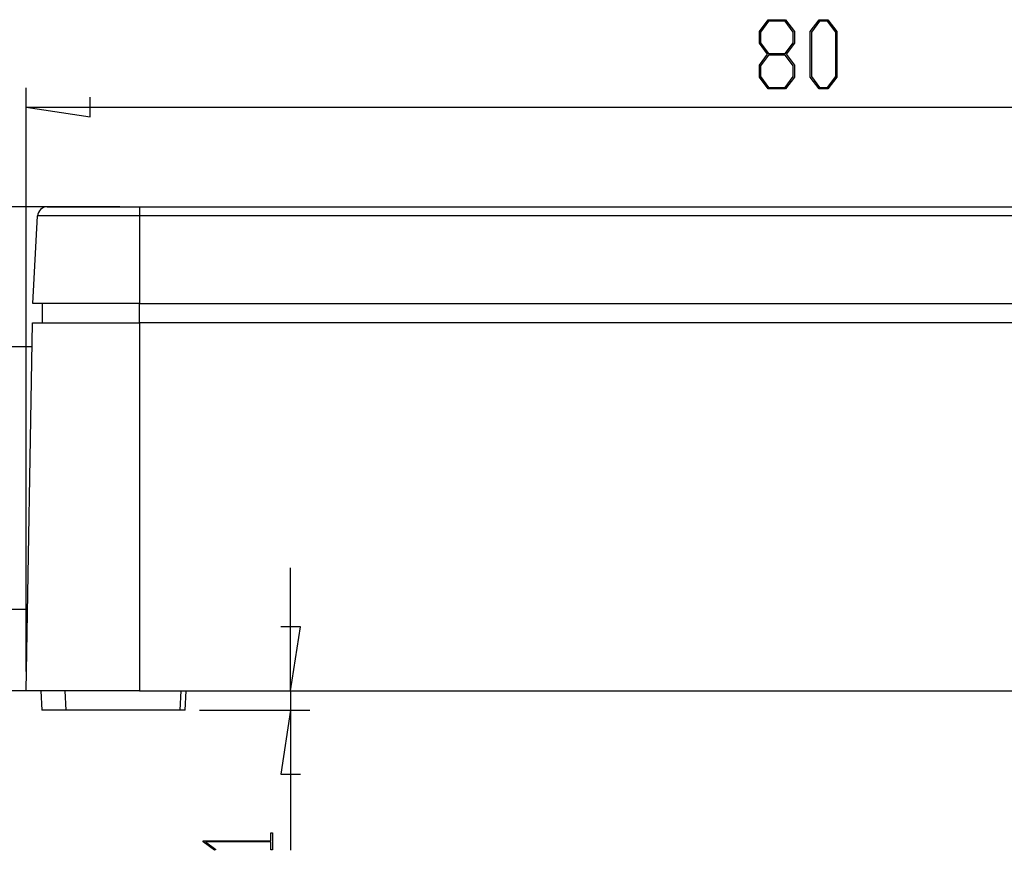
# Model space of a CAD drawing. Units: millimetres. Extents: x 0 to 841, y 0 to 594.
# Drawn here: x 109 to 186, y 330 to 394 of the extents above; entities that cross this region are included whole.
import ezdxf

# ---------------------------------------------------------------- set-up
doc = ezdxf.new("R2010")
doc.units = ezdxf.units.MM
doc.layers.add('LAYER_1', color=179, linetype='Continuous')
doc.layers.add('SLD-0', color=179, linetype='Continuous')

msp = doc.modelspace()

# ---------------------------------------------------------------- linework, layer by layer
at = {"layer": 'LAYER_1'}
for p, q in [((166.734, 393.138), (167.417, 394.049)), ((167.449, 393.933), (166.822, 393.093)), ((167.417, 394.049), (168.762, 394.049)), ((168.727, 393.933), (167.449, 393.933)), ((169.357, 393.093), (168.727, 393.933)), ((168.762, 394.049), (169.445, 393.138)), ((170.671, 393.138), (171.354, 394.049)), ((171.387, 393.933), (170.759, 393.093)), ((171.354, 394.049), (172.043, 394.049)), ((172.011, 393.933), (171.387, 393.933)), ((172.638, 393.093), (172.011, 393.933)), ((172.043, 394.049), (172.726, 393.138)), ((166.734, 392.22), (166.734, 393.138)), ((166.822, 393.093), (166.822, 392.264)), ((169.357, 392.264), (169.357, 393.093)), ((169.445, 393.138), (169.445, 392.22)), ((170.671, 389.597), (170.671, 393.138)), ((170.759, 393.093), (170.759, 389.638)), ((172.638, 389.638), (172.638, 393.093)), ((172.726, 393.138), (172.726, 389.597)), ((167.372, 391.369), (166.734, 392.22)), ((166.822, 392.264), (167.449, 391.424)), ((168.727, 391.424), (169.357, 392.264)), ((169.445, 392.22), (168.805, 391.369)), ((166.734, 390.515), (167.372, 391.369)), ((167.449, 391.307), (166.822, 390.471)), ((167.449, 391.424), (168.727, 391.424)), ((168.727, 391.307), (167.449, 391.307)), ((169.357, 390.471), (168.727, 391.307)), ((168.805, 391.369), (169.445, 390.515)), ((166.734, 389.597), (166.734, 390.515)), ((166.822, 390.471), (166.822, 389.638)), ((169.357, 389.638), (169.357, 390.471)), ((169.445, 390.515), (169.445, 389.597)), ((167.417, 388.689), (166.734, 389.597)), ((166.822, 389.638), (167.449, 388.802)), ((168.727, 388.802), (169.357, 389.638)), ((169.445, 389.597), (168.762, 388.689)), ((171.354, 388.689), (170.671, 389.597)), ((170.759, 389.638), (171.387, 388.802)), ((172.011, 388.802), (172.638, 389.638)), ((172.726, 389.597), (172.043, 388.689)), ((109.97, 343.555), (109.97, 388.782)), ((167.449, 388.802), (168.727, 388.802)), ((171.387, 388.802), (172.011, 388.802)), ((114.923, 386.52), (114.923, 388.044)), ((168.762, 388.689), (167.417, 388.689)), ((172.043, 388.689), (171.354, 388.689)), ((109.97, 387.282), (114.923, 386.52)), ((109.97, 387.282), (229.97, 387.282)), ((117.233, 379.555), (57.716, 379.555)), ((130.435, 342.055), (130.435, 351.58)), ((131.197, 347.008), (129.673, 347.008)), ((130.435, 342.055), (131.197, 347.008)), ((117.243, 342.055), (57.716, 342.055)), ((130.435, 342.055), (130.435, 340.555)), ((123.392, 340.555), (131.935, 340.555)), ((130.435, 340.555), (129.673, 335.602)), ((130.435, 340.555), (130.435, 329.711)), ((129.673, 335.602), (131.197, 335.602)), ((128.914, 330.44), (128.914, 331.054)), ((128.914, 331.054), (129.028, 331.054)), ((129.028, 331.054), (129.028, 329.741)), ((123.667, 330.379), (123.667, 330.44)), ((123.667, 330.44), (128.914, 330.44)), ((124.557, 329.709), (123.667, 330.379)), ((128.914, 330.355), (123.863, 330.355)), ((123.863, 330.355), (124.643, 329.773)), ((128.914, 329.741), (128.914, 330.355)), ((124.643, 329.773), (124.557, 329.709)), ((129.028, 329.741), (128.914, 329.741))]:
    msp.add_line(p, q, dxfattribs=at)
at = {"layer": 'SLD-0'}
for p, q in [((110.494, 372.055), (110.85, 378.844)), ((110.851, 378.844), (110.85, 378.844)), ((110.85, 378.844), (110.85, 378.844)), ((110.85, 378.844), (110.85, 378.844)), ((110.852, 378.844), (110.851, 378.844)), ((110.854, 378.844), (110.852, 378.844)), ((110.855, 378.844), (110.854, 378.844)), ((110.857, 378.844), (110.855, 378.844)), ((110.859, 378.844), (110.857, 378.844)), ((110.862, 378.844), (110.859, 378.844)), ((110.865, 378.844), (110.862, 378.844)), ((110.868, 378.844), (110.865, 378.844)), ((110.872, 378.844), (110.868, 378.844)), ((110.875, 378.844), (110.872, 378.844)), ((110.879, 378.844), (110.875, 378.844)), ((110.884, 378.844), (110.879, 378.844)), ((110.888, 378.844), (110.884, 378.844)), ((110.893, 378.844), (110.888, 378.844)), ((110.898, 378.844), (110.893, 378.844)), ((110.904, 378.844), (110.898, 378.844)), ((110.91, 378.844), (110.904, 378.844)), ((110.916, 378.844), (110.91, 378.844)), ((110.922, 378.844), (110.916, 378.844)), ((110.929, 378.844), (110.922, 378.844)), ((110.936, 378.844), (110.929, 378.844)), ((110.943, 378.844), (110.936, 378.844)), ((110.951, 378.844), (110.943, 378.844)), ((110.959, 378.844), (110.951, 378.844)), ((110.967, 378.844), (110.959, 378.844)), ((110.975, 378.844), (110.967, 378.844)), ((110.984, 378.844), (110.975, 378.844)), ((110.993, 378.844), (110.984, 378.844)), ((111.002, 378.844), (110.993, 378.844)), ((111.012, 378.844), (111.002, 378.844)), ((111.022, 378.844), (111.012, 378.844)), ((111.032, 378.844), (111.022, 378.844)), ((111.042, 378.844), (111.032, 378.844)), ((111.053, 378.844), (111.042, 378.844)), ((111.064, 378.844), (111.053, 378.844)), ((111.075, 378.844), (111.064, 378.844)), ((111.087, 378.844), (111.075, 378.844)), ((111.099, 378.844), (111.087, 378.844)), ((111.111, 378.844), (111.099, 378.844)), ((111.124, 378.844), (111.111, 378.844)), ((111.137, 378.844), (111.124, 378.844)), ((111.15, 378.844), (111.137, 378.844)), ((111.163, 378.844), (111.15, 378.844)), ((111.177, 378.844), (111.163, 378.844)), ((111.191, 378.844), (111.177, 378.844)), ((111.205, 378.844), (111.191, 378.844)), ((111.219, 378.844), (111.205, 378.844)), ((111.234, 378.844), (111.219, 378.844)), ((111.249, 378.844), (111.234, 378.844)), ((111.265, 378.844), (111.249, 378.844)), ((111.28, 378.844), (111.265, 378.844)), ((111.296, 378.844), (111.28, 378.844)), ((111.312, 378.844), (111.296, 378.844)), ((111.329, 378.844), (111.312, 378.844)), ((111.345, 378.844), (111.329, 378.844)), ((111.363, 378.844), (111.345, 378.844)), ((111.38, 378.844), (111.363, 378.844)), ((111.397, 378.844), (111.38, 378.844)), ((111.415, 378.844), (111.397, 378.844)), ((111.433, 378.844), (111.415, 378.844)), ((111.452, 378.844), (111.433, 378.844)), ((111.47, 378.844), (111.452, 378.844)), ((111.489, 378.844), (111.47, 378.844)), ((111.509, 378.844), (111.489, 378.844)), ((111.528, 378.844), (111.509, 378.844)), ((111.548, 378.844), (111.528, 378.844)), ((111.568, 378.844), (111.548, 378.844)), ((111.588, 378.844), (111.568, 378.844)), ((111.608, 378.844), (111.588, 378.844)), ((111.599, 379.555), (111.599, 379.555)), ((111.599, 379.555), (111.6, 379.555)), ((111.6, 379.555), (111.601, 379.555)), ((111.601, 379.555), (111.602, 379.555)), ((111.602, 379.555), (111.604, 379.555)), ((111.604, 379.555), (111.605, 379.555)), ((111.605, 379.555), (111.607, 379.555)), ((111.607, 379.555), (111.61, 379.555)), ((111.629, 378.844), (111.608, 378.844)), ((111.61, 379.555), (111.612, 379.555)), ((111.612, 379.555), (111.615, 379.555)), ((111.615, 379.555), (111.618, 379.555)), ((111.618, 379.555), (111.622, 379.555)), ((111.622, 379.555), (111.625, 379.555)), ((111.625, 379.555), (111.629, 379.555)), ((111.629, 379.555), (111.633, 379.555)), ((111.65, 378.844), (111.629, 378.844)), ((111.633, 379.555), (111.638, 379.555)), ((111.638, 379.555), (111.642, 379.555)), ((111.642, 379.555), (111.647, 379.555)), ((111.647, 379.555), (111.653, 379.555)), ((111.671, 378.844), (111.65, 378.844)), ((111.653, 379.555), (111.658, 379.555)), ((111.658, 379.555), (111.664, 379.555)), ((111.664, 379.555), (111.67, 379.555)), ((111.67, 379.555), (111.676, 379.555)), ((111.693, 378.844), (111.671, 378.844)), ((111.676, 379.555), (111.683, 379.555)), ((111.683, 379.555), (111.689, 379.555)), ((111.689, 379.555), (111.697, 379.555)), ((111.715, 378.844), (111.693, 378.844)), ((111.697, 379.555), (111.704, 379.555)), ((111.704, 379.555), (111.711, 379.555)), ((111.711, 379.555), (111.719, 379.555)), ((111.737, 378.844), (111.715, 378.844)), ((111.719, 379.555), (111.727, 379.555)), ((111.727, 379.555), (111.736, 379.555)), ((111.736, 379.555), (111.744, 379.555)), ((111.759, 378.844), (111.737, 378.844)), ((111.744, 379.555), (111.753, 379.555)), ((111.753, 379.555), (111.762, 379.555)), ((111.782, 378.844), (111.759, 378.844)), ((111.762, 379.555), (111.772, 379.555)), ((111.772, 379.555), (111.781, 379.555)), ((111.781, 379.555), (111.791, 379.555)), ((111.805, 378.844), (111.782, 378.844)), ((111.791, 379.555), (111.802, 379.555)), ((111.802, 379.555), (111.812, 379.555)), ((111.828, 378.844), (111.805, 378.844)), ((111.812, 379.555), (111.823, 379.555)), ((111.823, 379.555), (111.834, 379.555)), ((111.851, 378.844), (111.828, 378.844)), ((111.834, 379.555), (111.845, 379.555)), ((111.845, 379.555), (111.857, 379.555)), ((111.875, 378.844), (111.851, 378.844)), ((111.857, 379.555), (111.868, 379.555)), ((111.868, 379.555), (111.88, 379.555)), ((111.898, 378.844), (111.875, 378.844)), ((111.88, 379.555), (111.893, 379.555)), ((111.893, 379.555), (111.905, 379.555)), ((111.922, 378.844), (111.898, 378.844)), ((111.905, 379.555), (111.918, 379.555)), ((111.918, 379.555), (111.931, 379.555)), ((111.947, 378.844), (111.922, 378.844)), ((111.931, 379.555), (111.945, 379.555)), ((111.945, 379.555), (111.958, 379.555)), ((111.971, 378.844), (111.947, 378.844)), ((111.958, 379.555), (111.972, 379.555)), ((111.996, 378.844), (111.971, 378.844)), ((111.972, 379.555), (111.986, 379.555)), ((111.986, 379.555), (112, 379.555)), ((112.021, 378.844), (111.996, 378.844)), ((112, 379.555), (112.015, 379.555)), ((112.015, 379.555), (112.03, 379.555)), ((112.047, 378.844), (112.021, 378.844)), ((112.03, 379.555), (112.045, 379.555)), ((112.045, 379.555), (112.06, 379.555)), ((112.073, 378.844), (112.047, 378.844)), ((112.06, 379.555), (112.076, 379.555)), ((112.098, 378.844), (112.073, 378.844)), ((112.076, 379.555), (112.092, 379.555)), ((112.092, 379.555), (112.108, 379.555)), ((112.125, 378.844), (112.098, 378.844)), ((112.108, 379.555), (112.124, 379.555)), ((112.124, 379.555), (112.141, 379.555)), ((112.151, 378.844), (112.125, 378.844)), ((112.141, 379.555), (112.158, 379.555)), ((112.178, 378.844), (112.151, 378.844)), ((112.158, 379.555), (112.175, 379.555)), ((112.175, 379.555), (112.192, 379.555)), ((112.205, 378.844), (112.178, 378.844)), ((112.192, 379.555), (112.21, 379.555)), ((112.232, 378.844), (112.205, 378.844)), ((112.21, 379.555), (112.228, 379.555)), ((112.228, 379.555), (112.246, 379.555)), ((112.259, 378.844), (112.232, 378.844)), ((112.246, 379.555), (112.264, 379.555)), ((112.287, 378.844), (112.259, 378.844)), ((112.264, 379.555), (112.283, 379.555)), ((112.283, 379.555), (112.301, 379.555)), ((112.315, 378.844), (112.287, 378.844)), ((112.301, 379.555), (112.32, 379.555)), ((112.343, 378.844), (112.315, 378.844)), ((112.32, 379.555), (112.34, 379.555)), ((112.34, 379.555), (112.359, 379.555)), ((112.372, 378.844), (112.343, 378.844)), ((112.359, 379.555), (112.379, 379.555)), ((112.4, 378.844), (112.372, 378.844)), ((112.379, 379.555), (112.399, 379.555)), ((112.399, 379.555), (112.419, 379.555)), ((112.429, 378.844), (112.4, 378.844)), ((112.419, 379.555), (112.439, 379.555)), ((112.459, 378.844), (112.429, 378.844)), ((112.439, 379.555), (112.46, 379.555)), ((112.488, 378.844), (112.459, 378.844)), ((112.46, 379.555), (112.481, 379.555)), ((112.481, 379.555), (112.502, 379.555)), ((112.518, 378.844), (112.488, 378.844)), ((112.502, 379.555), (112.523, 379.555)), ((112.548, 378.844), (112.518, 378.844)), ((112.523, 379.555), (112.545, 379.555)), ((112.545, 379.555), (112.567, 379.555)), ((112.578, 378.844), (112.548, 378.844)), ((112.567, 379.555), (112.589, 379.555)), ((112.609, 378.844), (112.578, 378.844)), ((112.589, 379.555), (112.611, 379.555)), ((112.639, 378.844), (112.609, 378.844)), ((112.611, 379.555), (112.634, 379.555)), ((112.634, 379.555), (112.656, 379.555)), ((112.67, 378.844), (112.639, 378.844)), ((112.656, 379.555), (112.679, 379.555)), ((112.701, 378.844), (112.67, 378.844)), ((112.679, 379.555), (112.702, 379.555)), ((112.733, 378.844), (112.701, 378.844)), ((112.702, 379.555), (112.726, 379.555)), ((112.726, 379.555), (112.75, 379.555)), ((112.764, 378.844), (112.733, 378.844)), ((112.75, 379.555), (112.773, 379.555)), ((112.796, 378.844), (112.764, 378.844)), ((112.773, 379.555), (112.798, 379.555)), ((112.828, 378.844), (112.796, 378.844)), ((112.798, 379.555), (112.822, 379.555)), ((112.822, 379.555), (112.846, 379.555)), ((112.86, 378.844), (112.828, 378.844)), ((112.846, 379.555), (112.871, 379.555)), ((112.893, 378.844), (112.86, 378.844)), ((112.871, 379.555), (112.896, 379.555)), ((112.925, 378.844), (112.893, 378.844)), ((112.896, 379.555), (112.922, 379.555)), ((112.922, 379.555), (112.947, 379.555)), ((112.958, 378.844), (112.925, 378.844)), ((112.947, 379.555), (112.973, 379.555)), ((112.991, 378.844), (112.958, 378.844)), ((112.973, 379.555), (112.999, 379.555)), ((113.024, 378.844), (112.991, 378.844)), ((112.999, 379.555), (113.025, 379.555)), ((113.058, 378.844), (113.024, 378.844)), ((113.025, 379.555), (113.052, 379.555)), ((113.052, 379.555), (113.079, 379.555)), ((113.091, 378.844), (113.058, 378.844)), ((113.079, 379.555), (113.105, 379.555)), ((113.125, 378.844), (113.091, 378.844)), ((113.105, 379.555), (113.133, 379.555)), ((113.159, 378.844), (113.125, 378.844)), ((113.133, 379.555), (113.16, 379.555)), ((113.193, 378.844), (113.159, 378.844)), ((113.16, 379.555), (113.187, 379.555)), ((113.187, 379.555), (113.215, 379.555)), ((113.227, 378.844), (113.193, 378.844)), ((113.215, 379.555), (113.243, 379.555)), ((113.262, 378.844), (113.227, 378.844)), ((113.243, 379.555), (113.271, 379.555)), ((113.297, 378.844), (113.262, 378.844)), ((113.271, 379.555), (113.3, 379.555)), ((113.332, 378.844), (113.297, 378.844)), ((113.3, 379.555), (113.328, 379.555)), ((113.328, 379.555), (113.357, 379.555)), ((113.367, 378.844), (113.332, 378.844)), ((113.357, 379.555), (113.386, 379.555)), ((113.402, 378.844), (113.367, 378.844)), ((113.386, 379.555), (113.415, 379.555)), ((113.438, 378.844), (113.402, 378.844)), ((113.415, 379.555), (113.444, 379.555)), ((113.473, 378.844), (113.438, 378.844)), ((113.444, 379.555), (113.474, 379.555)), ((113.509, 378.844), (113.473, 378.844)), ((113.474, 379.555), (113.504, 379.555)), ((113.504, 379.555), (113.534, 379.555)), ((113.545, 378.844), (113.509, 378.844)), ((113.534, 379.555), (113.564, 379.555)), ((113.582, 378.844), (113.545, 378.844)), ((113.564, 379.555), (113.594, 379.555)), ((113.618, 378.844), (113.582, 378.844)), ((113.594, 379.555), (113.624, 379.555)), ((113.655, 378.844), (113.618, 378.844)), ((113.624, 379.555), (113.655, 379.555)), ((113.655, 379.555), (113.686, 379.555)), ((113.692, 378.844), (113.655, 378.844)), ((113.686, 379.555), (113.716, 379.555)), ((113.729, 378.844), (113.692, 378.844)), ((113.716, 379.555), (113.748, 379.555)), ((113.766, 378.844), (113.729, 378.844)), ((113.748, 379.555), (113.779, 379.555)), ((113.804, 378.844), (113.766, 378.844)), ((113.779, 379.555), (113.81, 379.555)), ((113.841, 378.844), (113.804, 378.844)), ((113.81, 379.555), (113.842, 379.555)), ((113.879, 378.844), (113.841, 378.844)), ((113.842, 379.555), (113.874, 379.555)), ((113.874, 379.555), (113.906, 379.555)), ((113.917, 378.844), (113.879, 378.844)), ((113.906, 379.555), (113.938, 379.555)), ((113.956, 378.844), (113.917, 378.844)), ((113.938, 379.555), (113.97, 379.555)), ((113.994, 378.844), (113.956, 378.844)), ((113.97, 379.555), (114.003, 379.555)), ((114.033, 378.844), (113.994, 378.844)), ((114.003, 379.555), (114.035, 379.555)), ((114.072, 378.844), (114.033, 378.844)), ((114.035, 379.555), (114.068, 379.555)), ((114.068, 379.555), (114.101, 379.555)), ((114.111, 378.844), (114.072, 378.844)), ((114.101, 379.555), (114.135, 379.555)), ((114.15, 378.844), (114.111, 378.844)), ((114.135, 379.555), (114.168, 379.555)), ((114.189, 378.844), (114.15, 378.844)), ((114.168, 379.555), (114.202, 379.555)), ((114.229, 378.844), (114.189, 378.844)), ((114.202, 379.555), (114.235, 379.555)), ((114.269, 378.844), (114.229, 378.844)), ((114.235, 379.555), (114.269, 379.555)), ((114.269, 379.555), (114.303, 379.555)), ((114.309, 378.844), (114.269, 378.844)), ((114.303, 379.555), (114.338, 379.555)), ((114.349, 378.844), (114.309, 378.844)), ((114.338, 379.555), (114.372, 379.555)), ((114.39, 378.844), (114.349, 378.844)), ((114.372, 379.555), (114.407, 379.555)), ((114.43, 378.844), (114.39, 378.844)), ((114.407, 379.555), (114.442, 379.555)), ((114.512, 378.844), (114.43, 378.844)), ((114.442, 379.555), (114.477, 379.555)), ((114.477, 379.555), (114.512, 379.555)), ((114.512, 379.555), (114.547, 379.555)), ((114.594, 378.844), (114.512, 378.844)), ((114.547, 379.555), (114.583, 379.555)), ((114.583, 379.555), (114.618, 379.555)), ((114.677, 378.844), (114.594, 378.844)), ((114.618, 379.555), (114.654, 379.555)), ((114.654, 379.555), (114.69, 379.555)), ((114.76, 378.844), (114.677, 378.844)), ((114.69, 379.555), (114.727, 379.555)), ((114.727, 379.555), (114.763, 379.555)), ((114.844, 378.844), (114.76, 378.844)), ((114.763, 379.555), (114.8, 379.555)), ((114.8, 379.555), (114.836, 379.555)), ((114.836, 379.555), (114.91, 379.555)), ((114.929, 378.844), (114.844, 378.844)), ((114.91, 379.555), (114.985, 379.555)), ((115.014, 378.844), (114.929, 378.844)), ((114.985, 379.555), (115.06, 379.555)), ((115.1, 378.844), (115.014, 378.844)), ((115.06, 379.555), (115.135, 379.555)), ((115.186, 378.844), (115.1, 378.844)), ((115.135, 379.555), (115.211, 379.555)), ((115.272, 378.844), (115.186, 378.844)), ((115.211, 379.555), (115.288, 379.555)), ((115.359, 378.844), (115.272, 378.844)), ((115.288, 379.555), (115.365, 379.555)), ((115.447, 378.844), (115.359, 378.844)), ((115.365, 379.555), (115.443, 379.555)), ((115.443, 379.555), (115.52, 379.555)), ((115.534, 378.844), (115.447, 378.844)), ((115.52, 379.555), (115.599, 379.555)), ((115.623, 378.844), (115.534, 378.844)), ((115.599, 379.555), (115.678, 379.555)), ((115.711, 378.844), (115.623, 378.844)), ((115.678, 379.555), (115.757, 379.555)), ((115.8, 378.844), (115.711, 378.844)), ((115.757, 379.555), (115.836, 379.555)), ((115.89, 378.844), (115.8, 378.844)), ((115.836, 379.555), (115.916, 379.555)), ((115.98, 378.844), (115.89, 378.844)), ((115.916, 379.555), (115.996, 379.555)), ((116.071, 378.844), (115.98, 378.844)), ((115.996, 379.555), (116.077, 379.555)), ((116.162, 378.844), (116.071, 378.844)), ((116.077, 379.555), (116.158, 379.555)), ((116.158, 379.555), (116.24, 379.555)), ((116.253, 378.844), (116.162, 378.844)), ((116.24, 379.555), (116.322, 379.555)), ((116.345, 378.844), (116.253, 378.844)), ((116.322, 379.555), (116.404, 379.555)), ((116.437, 378.844), (116.345, 378.844)), ((116.404, 379.555), (116.487, 379.555)), ((116.53, 378.844), (116.437, 378.844)), ((116.487, 379.555), (116.57, 379.555)), ((116.623, 378.844), (116.53, 378.844)), ((116.57, 379.555), (116.654, 379.555)), ((116.717, 378.844), (116.623, 378.844)), ((116.654, 379.555), (116.738, 379.555)), ((116.81, 378.844), (116.717, 378.844)), ((116.738, 379.555), (116.822, 379.555)), ((116.905, 378.844), (116.81, 378.844)), ((116.822, 379.555), (116.907, 379.555)), ((116.999, 378.844), (116.905, 378.844)), ((116.907, 379.555), (116.992, 379.555)), ((116.992, 379.555), (117.077, 379.555)), ((117.094, 378.844), (116.999, 378.844)), ((117.077, 379.555), (117.163, 379.555)), ((117.189, 378.844), (117.094, 378.844)), ((117.163, 379.555), (117.249, 379.555)), ((117.285, 378.844), (117.189, 378.844)), ((117.249, 379.555), (117.335, 379.555)), ((117.381, 378.844), (117.285, 378.844)), ((117.335, 379.555), (117.508, 379.555)), ((117.476, 378.844), (117.381, 378.844)), ((117.572, 378.844), (117.476, 378.844)), ((117.508, 379.555), (117.682, 379.555)), ((117.765, 378.844), (117.572, 378.844)), ((117.682, 379.555), (117.856, 379.555)), ((117.958, 378.844), (117.765, 378.844)), ((117.856, 379.555), (118.03, 379.555)), ((118.151, 378.844), (117.958, 378.844)), ((118.03, 379.555), (118.205, 379.555)), ((118.345, 378.844), (118.151, 378.844)), ((118.205, 379.555), (118.38, 379.555)), ((118.733, 378.844), (118.345, 378.844)), ((118.38, 379.555), (118.556, 379.555)), ((118.556, 379.555), (118.733, 379.555)), ((118.733, 379.555), (118.733, 378.844)), ((118.733, 379.555), (207.535, 379.555)), ((118.733, 378.844), (118.733, 372.055)), ((207.535, 378.844), (118.733, 378.844)), ((110.495, 372.055), (110.494, 372.055)), ((110.494, 372.055), (110.494, 372.055)), ((110.496, 372.055), (110.495, 372.055)), ((110.495, 372.055), (110.495, 372.055)), ((110.498, 372.055), (110.496, 372.055)), ((110.5, 372.055), (110.498, 372.055)), ((110.502, 372.055), (110.5, 372.055)), ((110.504, 372.055), (110.502, 372.055)), ((110.507, 372.055), (110.504, 372.055)), ((110.51, 372.055), (110.507, 372.055)), ((110.513, 372.055), (110.51, 372.055)), ((110.516, 372.055), (110.513, 372.055)), ((110.52, 372.055), (110.516, 372.055)), ((110.525, 372.055), (110.52, 372.055)), ((110.529, 372.055), (110.525, 372.055)), ((110.534, 372.055), (110.529, 372.055)), ((110.539, 372.055), (110.534, 372.055)), ((110.544, 372.055), (110.539, 372.055)), ((110.55, 372.055), (110.544, 372.055)), ((110.556, 372.055), (110.55, 372.055)), ((110.563, 372.055), (110.556, 372.055)), ((110.569, 372.055), (110.563, 372.055)), ((110.576, 372.055), (110.569, 372.055)), ((110.584, 372.055), (110.576, 372.055)), ((110.591, 372.055), (110.584, 372.055)), ((110.599, 372.055), (110.591, 372.055)), ((110.607, 372.055), (110.599, 372.055)), ((110.616, 372.055), (110.607, 372.055)), ((110.624, 372.055), (110.616, 372.055)), ((110.634, 372.055), (110.624, 372.055)), ((110.643, 372.055), (110.634, 372.055)), ((110.653, 372.055), (110.643, 372.055)), ((110.663, 372.055), (110.653, 372.055)), ((110.673, 372.055), (110.663, 372.055)), ((110.684, 372.055), (110.673, 372.055)), ((110.694, 372.055), (110.684, 372.055)), ((110.706, 372.055), (110.694, 372.055)), ((110.717, 372.055), (110.706, 372.055)), ((110.729, 372.055), (110.717, 372.055)), ((110.741, 372.055), (110.729, 372.055)), ((110.754, 372.055), (110.741, 372.055)), ((110.766, 372.055), (110.754, 372.055)), ((110.779, 372.055), (110.766, 372.055)), ((110.793, 372.055), (110.779, 372.055)), ((110.806, 372.055), (110.793, 372.055)), ((110.82, 372.055), (110.806, 372.055)), ((110.834, 372.055), (110.82, 372.055)), ((110.849, 372.055), (110.834, 372.055)), ((110.864, 372.055), (110.849, 372.055)), ((110.879, 372.055), (110.864, 372.055)), ((110.894, 372.055), (110.879, 372.055)), ((110.91, 372.055), (110.894, 372.055)), ((110.926, 372.055), (110.91, 372.055)), ((110.942, 372.055), (110.926, 372.055)), ((110.958, 372.055), (110.942, 372.055)), ((110.975, 372.055), (110.958, 372.055)), ((110.992, 372.055), (110.975, 372.055)), ((111.01, 372.055), (110.992, 372.055)), ((111.028, 372.055), (111.01, 372.055)), ((111.046, 372.055), (111.028, 372.055)), ((111.064, 372.055), (111.046, 372.055)), ((111.083, 372.055), (111.064, 372.055)), ((111.101, 372.055), (111.083, 372.055)), ((111.121, 372.055), (111.101, 372.055)), ((111.14, 372.055), (111.121, 372.055)), ((111.16, 372.055), (111.14, 372.055)), ((111.18, 372.055), (111.16, 372.055)), ((111.2, 372.055), (111.18, 372.055)), ((111.221, 372.055), (111.2, 372.055)), ((111.242, 372.055), (111.221, 372.055)), ((111.263, 372.055), (111.242, 372.055)), ((111.244, 370.555), (111.244, 372.055)), ((111.284, 372.055), (111.263, 372.055)), ((111.306, 372.055), (111.284, 372.055)), ((111.328, 372.055), (111.306, 372.055)), ((111.351, 372.055), (111.328, 372.055)), ((111.373, 372.055), (111.351, 372.055)), ((111.396, 372.055), (111.373, 372.055)), ((111.419, 372.055), (111.396, 372.055)), ((111.443, 372.055), (111.419, 372.055)), ((111.466, 372.055), (111.443, 372.055)), ((111.49, 372.055), (111.466, 372.055)), ((111.515, 372.055), (111.49, 372.055)), ((111.539, 372.055), (111.515, 372.055)), ((111.564, 372.055), (111.539, 372.055)), ((111.589, 372.055), (111.564, 372.055)), ((111.614, 372.055), (111.589, 372.055)), ((111.64, 372.055), (111.614, 372.055)), ((111.666, 372.055), (111.64, 372.055)), ((111.692, 372.055), (111.666, 372.055)), ((111.718, 372.055), (111.692, 372.055)), ((111.745, 372.055), (111.718, 372.055)), ((111.772, 372.055), (111.745, 372.055)), ((111.799, 372.055), (111.772, 372.055)), ((111.826, 372.055), (111.799, 372.055)), ((111.854, 372.055), (111.826, 372.055)), ((111.882, 372.055), (111.854, 372.055)), ((111.91, 372.055), (111.882, 372.055)), ((111.939, 372.055), (111.91, 372.055)), ((111.967, 372.055), (111.939, 372.055)), ((111.996, 372.055), (111.967, 372.055)), ((112.025, 372.055), (111.996, 372.055)), ((112.055, 372.055), (112.025, 372.055)), ((112.085, 372.055), (112.055, 372.055)), ((112.115, 372.055), (112.085, 372.055)), ((112.145, 372.055), (112.115, 372.055)), ((112.175, 372.055), (112.145, 372.055)), ((112.206, 372.055), (112.175, 372.055)), ((112.237, 372.055), (112.206, 372.055)), ((112.268, 372.055), (112.237, 372.055)), ((112.3, 372.055), (112.268, 372.055)), ((112.331, 372.055), (112.3, 372.055)), ((112.363, 372.055), (112.331, 372.055)), ((112.395, 372.055), (112.363, 372.055)), ((112.428, 372.055), (112.395, 372.055)), ((112.46, 372.055), (112.428, 372.055)), ((112.493, 372.055), (112.46, 372.055)), ((112.526, 372.055), (112.493, 372.055)), ((112.56, 372.055), (112.526, 372.055)), ((112.593, 372.055), (112.56, 372.055)), ((112.627, 372.055), (112.593, 372.055)), ((112.661, 372.055), (112.627, 372.055)), ((112.695, 372.055), (112.661, 372.055)), ((112.73, 372.055), (112.695, 372.055)), ((112.765, 372.055), (112.73, 372.055)), ((112.799, 372.055), (112.765, 372.055)), ((112.835, 372.055), (112.799, 372.055)), ((112.87, 372.055), (112.835, 372.055)), ((112.906, 372.055), (112.87, 372.055)), ((112.941, 372.055), (112.906, 372.055)), ((112.978, 372.055), (112.941, 372.055)), ((113.014, 372.055), (112.978, 372.055)), ((113.05, 372.055), (113.014, 372.055)), ((113.087, 372.055), (113.05, 372.055)), ((113.124, 372.055), (113.087, 372.055)), ((113.161, 372.055), (113.124, 372.055)), ((113.198, 372.055), (113.161, 372.055)), ((113.236, 372.055), (113.198, 372.055)), ((113.274, 372.055), (113.236, 372.055)), ((113.312, 372.055), (113.274, 372.055)), ((113.35, 372.055), (113.312, 372.055)), ((113.388, 372.055), (113.35, 372.055)), ((113.427, 372.055), (113.388, 372.055)), ((113.466, 372.055), (113.427, 372.055)), ((113.505, 372.055), (113.466, 372.055)), ((113.544, 372.055), (113.505, 372.055)), ((113.583, 372.055), (113.544, 372.055)), ((113.623, 372.055), (113.583, 372.055)), ((113.663, 372.055), (113.623, 372.055)), ((113.703, 372.055), (113.663, 372.055)), ((113.743, 372.055), (113.703, 372.055)), ((113.783, 372.055), (113.743, 372.055)), ((113.823, 372.055), (113.783, 372.055)), ((113.864, 372.055), (113.823, 372.055)), ((113.905, 372.055), (113.864, 372.055)), ((113.946, 372.055), (113.905, 372.055)), ((113.987, 372.055), (113.946, 372.055)), ((114.029, 372.055), (113.987, 372.055)), ((114.07, 372.055), (114.029, 372.055)), ((114.112, 372.055), (114.07, 372.055)), ((114.154, 372.055), (114.112, 372.055)), ((114.196, 372.055), (114.154, 372.055)), ((114.238, 372.055), (114.196, 372.055)), ((114.281, 372.055), (114.238, 372.055)), ((114.324, 372.055), (114.281, 372.055)), ((114.409, 372.055), (114.324, 372.055)), ((114.496, 372.055), (114.409, 372.055)), ((114.583, 372.055), (114.496, 372.055)), ((114.67, 372.055), (114.583, 372.055)), ((114.759, 372.055), (114.67, 372.055)), ((114.847, 372.055), (114.759, 372.055)), ((114.937, 372.055), (114.847, 372.055)), ((115.027, 372.055), (114.937, 372.055)), ((115.117, 372.055), (115.027, 372.055)), ((115.208, 372.055), (115.117, 372.055)), ((115.3, 372.055), (115.208, 372.055)), ((115.392, 372.055), (115.3, 372.055)), ((115.485, 372.055), (115.392, 372.055)), ((115.578, 372.055), (115.485, 372.055)), ((115.672, 372.055), (115.578, 372.055)), ((115.766, 372.055), (115.672, 372.055)), ((115.86, 372.055), (115.766, 372.055)), ((115.956, 372.055), (115.86, 372.055)), ((116.051, 372.055), (115.956, 372.055)), ((116.147, 372.055), (116.051, 372.055)), ((116.243, 372.055), (116.147, 372.055)), ((116.34, 372.055), (116.243, 372.055)), ((116.437, 372.055), (116.34, 372.055)), ((116.534, 372.055), (116.437, 372.055)), ((116.632, 372.055), (116.534, 372.055)), ((116.729, 372.055), (116.632, 372.055)), ((116.828, 372.055), (116.729, 372.055)), ((116.926, 372.055), (116.828, 372.055)), ((117.025, 372.055), (116.926, 372.055)), ((117.124, 372.055), (117.025, 372.055)), ((117.224, 372.055), (117.124, 372.055)), ((117.323, 372.055), (117.224, 372.055)), ((117.423, 372.055), (117.323, 372.055)), ((117.523, 372.055), (117.423, 372.055)), ((117.623, 372.055), (117.523, 372.055)), ((117.723, 372.055), (117.623, 372.055)), ((117.924, 372.055), (117.723, 372.055)), ((118.126, 372.055), (117.924, 372.055)), ((118.328, 372.055), (118.126, 372.055)), ((118.733, 372.055), (118.328, 372.055)), ((118.733, 372.055), (207.535, 372.055)), ((118.743, 370.555), (118.743, 372.055)), ((109.97, 342.055), (110.468, 370.555)), ((110.468, 370.555), (110.468, 370.555)), ((110.468, 370.555), (110.468, 370.555)), ((110.468, 370.555), (110.469, 370.555)), ((110.469, 370.555), (110.47, 370.555)), ((110.47, 370.555), (110.472, 370.555)), ((110.472, 370.555), (110.473, 370.555)), ((110.473, 370.555), (110.475, 370.555)), ((110.475, 370.555), (110.478, 370.555)), ((110.478, 370.555), (110.481, 370.555)), ((110.481, 370.555), (110.483, 370.555)), ((110.483, 370.555), (110.487, 370.555)), ((110.487, 370.555), (110.49, 370.555)), ((110.49, 370.555), (110.494, 370.555)), ((110.494, 370.555), (110.499, 370.555)), ((110.499, 370.555), (110.503, 370.555)), ((110.503, 370.555), (110.508, 370.555)), ((110.508, 370.555), (110.513, 370.555)), ((110.513, 370.555), (110.519, 370.555)), ((110.519, 370.555), (110.524, 370.555)), ((110.524, 370.555), (110.53, 370.555)), ((110.53, 370.555), (110.537, 370.555)), ((110.537, 370.555), (110.543, 370.555)), ((110.543, 370.555), (110.55, 370.555)), ((110.55, 370.555), (110.558, 370.555)), ((110.558, 370.555), (110.565, 370.555)), ((110.565, 370.555), (110.573, 370.555)), ((110.573, 370.555), (110.582, 370.555)), ((110.582, 370.555), (110.59, 370.555)), ((110.59, 370.555), (110.599, 370.555)), ((110.599, 370.555), (110.608, 370.555)), ((110.608, 370.555), (110.618, 370.555)), ((110.618, 370.555), (110.627, 370.555)), ((110.627, 370.555), (110.637, 370.555)), ((110.637, 370.555), (110.648, 370.555)), ((110.648, 370.555), (110.658, 370.555)), ((110.658, 370.555), (110.669, 370.555)), ((110.669, 370.555), (110.681, 370.555)), ((110.681, 370.555), (110.692, 370.555)), ((110.692, 370.555), (110.704, 370.555)), ((110.704, 370.555), (110.716, 370.555)), ((110.716, 370.555), (110.729, 370.555)), ((110.729, 370.555), (110.741, 370.555)), ((110.741, 370.555), (110.755, 370.555)), ((110.755, 370.555), (110.768, 370.555)), ((110.768, 370.555), (110.782, 370.555)), ((110.782, 370.555), (110.796, 370.555)), ((110.796, 370.555), (110.81, 370.555)), ((110.81, 370.555), (110.824, 370.555)), ((110.824, 370.555), (110.839, 370.555)), ((110.839, 370.555), (110.854, 370.555)), ((110.854, 370.555), (110.87, 370.555)), ((110.87, 370.555), (110.886, 370.555)), ((110.886, 370.555), (110.902, 370.555)), ((110.902, 370.555), (110.918, 370.555)), ((110.918, 370.555), (110.935, 370.555)), ((110.935, 370.555), (110.952, 370.555)), ((110.952, 370.555), (110.969, 370.555)), ((110.969, 370.555), (110.986, 370.555)), ((110.986, 370.555), (111.004, 370.555)), ((111.004, 370.555), (111.022, 370.555)), ((111.022, 370.555), (111.041, 370.555)), ((111.041, 370.555), (111.059, 370.555)), ((111.059, 370.555), (111.078, 370.555)), ((111.078, 370.555), (111.098, 370.555)), ((111.098, 370.555), (111.117, 370.555)), ((111.117, 370.555), (111.137, 370.555)), ((111.137, 370.555), (111.157, 370.555)), ((111.157, 370.555), (111.178, 370.555)), ((111.178, 370.555), (111.198, 370.555)), ((111.198, 370.555), (111.219, 370.555)), ((111.219, 370.555), (111.241, 370.555)), ((111.241, 370.555), (111.262, 370.555)), ((111.262, 370.555), (111.284, 370.555)), ((111.284, 370.555), (111.306, 370.555)), ((111.306, 370.555), (111.329, 370.555)), ((111.329, 370.555), (111.351, 370.555)), ((111.351, 370.555), (111.374, 370.555)), ((111.374, 370.555), (111.398, 370.555)), ((111.398, 370.555), (111.421, 370.555)), ((111.421, 370.555), (111.445, 370.555)), ((111.445, 370.555), (111.469, 370.555)), ((111.469, 370.555), (111.493, 370.555)), ((111.493, 370.555), (111.518, 370.555)), ((111.518, 370.555), (111.543, 370.555)), ((111.543, 370.555), (111.568, 370.555)), ((111.568, 370.555), (111.594, 370.555)), ((111.594, 370.555), (111.619, 370.555)), ((111.619, 370.555), (111.645, 370.555)), ((111.645, 370.555), (111.672, 370.555)), ((111.672, 370.555), (111.698, 370.555)), ((111.698, 370.555), (111.725, 370.555)), ((111.725, 370.555), (111.752, 370.555)), ((111.752, 370.555), (111.779, 370.555)), ((111.779, 370.555), (111.807, 370.555)), ((111.807, 370.555), (111.835, 370.555)), ((111.835, 370.555), (111.863, 370.555)), ((111.863, 370.555), (111.891, 370.555)), ((111.891, 370.555), (111.92, 370.555)), ((111.92, 370.555), (111.948, 370.555)), ((111.948, 370.555), (111.978, 370.555)), ((111.978, 370.555), (112.007, 370.555)), ((112.007, 370.555), (112.037, 370.555)), ((112.037, 370.555), (112.066, 370.555)), ((112.066, 370.555), (112.096, 370.555)), ((112.096, 370.555), (112.127, 370.555)), ((112.127, 370.555), (112.157, 370.555)), ((112.157, 370.555), (112.188, 370.555)), ((112.188, 370.555), (112.219, 370.555)), ((112.219, 370.555), (112.251, 370.555)), ((112.251, 370.555), (112.282, 370.555)), ((112.282, 370.555), (112.314, 370.555)), ((112.314, 370.555), (112.346, 370.555)), ((112.346, 370.555), (112.379, 370.555)), ((112.379, 370.555), (112.411, 370.555)), ((112.411, 370.555), (112.444, 370.555)), ((112.444, 370.555), (112.477, 370.555)), ((112.477, 370.555), (112.51, 370.555)), ((112.51, 370.555), (112.544, 370.555)), ((112.544, 370.555), (112.577, 370.555)), ((112.577, 370.555), (112.611, 370.555)), ((112.611, 370.555), (112.646, 370.555)), ((112.646, 370.555), (112.68, 370.555)), ((112.68, 370.555), (112.715, 370.555)), ((112.715, 370.555), (112.749, 370.555)), ((112.749, 370.555), (112.785, 370.555)), ((112.785, 370.555), (112.82, 370.555)), ((112.82, 370.555), (112.856, 370.555)), ((112.856, 370.555), (112.891, 370.555)), ((112.891, 370.555), (112.927, 370.555)), ((112.927, 370.555), (112.964, 370.555)), ((112.964, 370.555), (113, 370.555)), ((113, 370.555), (113.037, 370.555)), ((113.037, 370.555), (113.074, 370.555)), ((113.074, 370.555), (113.111, 370.555)), ((113.111, 370.555), (113.148, 370.555)), ((113.148, 370.555), (113.185, 370.555)), ((113.185, 370.555), (113.223, 370.555)), ((113.223, 370.555), (113.261, 370.555)), ((113.261, 370.555), (113.299, 370.555)), ((113.299, 370.555), (113.338, 370.555)), ((113.338, 370.555), (113.376, 370.555)), ((113.376, 370.555), (113.415, 370.555)), ((113.415, 370.555), (113.454, 370.555)), ((113.454, 370.555), (113.493, 370.555)), ((113.493, 370.555), (113.532, 370.555)), ((113.532, 370.555), (113.572, 370.555)), ((113.572, 370.555), (113.612, 370.555)), ((113.612, 370.555), (113.652, 370.555)), ((113.652, 370.555), (113.692, 370.555)), ((113.692, 370.555), (113.732, 370.555)), ((113.732, 370.555), (113.773, 370.555)), ((113.773, 370.555), (113.813, 370.555)), ((113.813, 370.555), (113.854, 370.555)), ((113.854, 370.555), (113.895, 370.555)), ((113.895, 370.555), (113.937, 370.555)), ((113.937, 370.555), (113.978, 370.555)), ((113.978, 370.555), (114.02, 370.555)), ((114.02, 370.555), (114.061, 370.555)), ((114.061, 370.555), (114.103, 370.555)), ((114.103, 370.555), (114.145, 370.555)), ((114.145, 370.555), (114.188, 370.555)), ((114.188, 370.555), (114.23, 370.555)), ((114.23, 370.555), (114.273, 370.555)), ((114.273, 370.555), (114.316, 370.555)), ((114.316, 370.555), (114.402, 370.555)), ((114.402, 370.555), (114.489, 370.555)), ((114.489, 370.555), (114.576, 370.555)), ((114.576, 370.555), (114.664, 370.555)), ((114.664, 370.555), (114.753, 370.555)), ((114.753, 370.555), (114.842, 370.555)), ((114.842, 370.555), (114.932, 370.555)), ((114.932, 370.555), (115.022, 370.555)), ((115.022, 370.555), (115.113, 370.555)), ((115.113, 370.555), (115.205, 370.555)), ((115.205, 370.555), (115.297, 370.555)), ((115.297, 370.555), (115.389, 370.555)), ((115.389, 370.555), (115.482, 370.555)), ((115.482, 370.555), (115.576, 370.555)), ((115.576, 370.555), (115.67, 370.555)), ((115.67, 370.555), (115.764, 370.555)), ((115.764, 370.555), (115.859, 370.555)), ((115.859, 370.555), (115.955, 370.555)), ((115.955, 370.555), (116.051, 370.555)), ((116.051, 370.555), (116.147, 370.555)), ((116.147, 370.555), (116.244, 370.555)), ((116.244, 370.555), (116.341, 370.555)), ((116.341, 370.555), (116.438, 370.555)), ((116.438, 370.555), (116.536, 370.555)), ((116.536, 370.555), (116.634, 370.555)), ((116.634, 370.555), (116.732, 370.555)), ((116.732, 370.555), (116.831, 370.555)), ((116.831, 370.555), (116.93, 370.555)), ((116.93, 370.555), (117.029, 370.555)), ((117.029, 370.555), (117.128, 370.555)), ((117.128, 370.555), (117.228, 370.555)), ((117.228, 370.555), (117.328, 370.555)), ((117.328, 370.555), (117.428, 370.555)), ((117.428, 370.555), (117.528, 370.555)), ((117.528, 370.555), (117.629, 370.555)), ((117.629, 370.555), (117.73, 370.555)), ((117.73, 370.555), (117.932, 370.555)), ((117.932, 370.555), (118.134, 370.555)), ((118.134, 370.555), (118.337, 370.555)), ((118.337, 370.555), (118.743, 370.555)), ((118.743, 370.555), (118.743, 342.055)), ((207.526, 370.555), (118.743, 370.555)), ((110.436, 368.718), (106.378, 368.718)), ((105.231, 348.393), (110.081, 348.393)), ((109.971, 342.055), (109.97, 342.055)), ((109.97, 342.055), (109.97, 342.055)), ((109.972, 342.055), (109.971, 342.055)), ((109.973, 342.055), (109.972, 342.055)), ((109.974, 342.055), (109.973, 342.055)), ((109.976, 342.055), (109.974, 342.055)), ((109.978, 342.055), (109.976, 342.055)), ((109.981, 342.055), (109.978, 342.055)), ((109.984, 342.055), (109.981, 342.055)), ((109.987, 342.055), (109.984, 342.055)), ((109.99, 342.055), (109.987, 342.055)), ((109.994, 342.055), (109.99, 342.055)), ((109.998, 342.055), (109.994, 342.055)), ((110.003, 342.055), (109.998, 342.055)), ((110.008, 342.055), (110.003, 342.055)), ((110.013, 342.055), (110.008, 342.055)), ((110.018, 342.055), (110.013, 342.055)), ((110.024, 342.055), (110.018, 342.055)), ((110.03, 342.055), (110.024, 342.055)), ((110.037, 342.055), (110.03, 342.055)), ((110.043, 342.055), (110.037, 342.055)), ((110.051, 342.055), (110.043, 342.055)), ((110.058, 342.055), (110.051, 342.055)), ((110.066, 342.055), (110.058, 342.055)), ((110.074, 342.055), (110.066, 342.055)), ((110.082, 342.055), (110.074, 342.055)), ((110.091, 342.055), (110.082, 342.055)), ((110.1, 342.055), (110.091, 342.055)), ((110.109, 342.055), (110.1, 342.055)), ((110.119, 342.055), (110.109, 342.055)), ((110.129, 342.055), (110.119, 342.055)), ((110.139, 342.055), (110.129, 342.055)), ((110.15, 342.055), (110.139, 342.055)), ((110.161, 342.055), (110.15, 342.055)), ((110.172, 342.055), (110.161, 342.055)), ((110.184, 342.055), (110.172, 342.055)), ((110.196, 342.055), (110.184, 342.055)), ((110.208, 342.055), (110.196, 342.055)), ((110.221, 342.055), (110.208, 342.055)), ((110.234, 342.055), (110.221, 342.055)), ((110.247, 342.055), (110.234, 342.055)), ((110.26, 342.055), (110.247, 342.055)), ((110.274, 342.055), (110.26, 342.055)), ((110.288, 342.055), (110.274, 342.055)), ((110.303, 342.055), (110.288, 342.055)), ((110.318, 342.055), (110.303, 342.055)), ((110.333, 342.055), (110.318, 342.055)), ((110.348, 342.055), (110.333, 342.055)), ((110.364, 342.055), (110.348, 342.055)), ((110.38, 342.055), (110.364, 342.055)), ((110.397, 342.055), (110.38, 342.055)), ((110.413, 342.055), (110.397, 342.055)), ((110.43, 342.055), (110.413, 342.055)), ((110.448, 342.055), (110.43, 342.055)), ((110.465, 342.055), (110.448, 342.055)), ((110.483, 342.055), (110.465, 342.055)), ((110.501, 342.055), (110.483, 342.055)), ((110.52, 342.055), (110.501, 342.055)), ((110.539, 342.055), (110.52, 342.055)), ((110.558, 342.055), (110.539, 342.055)), ((110.578, 342.055), (110.558, 342.055)), ((110.597, 342.055), (110.578, 342.055)), ((110.618, 342.055), (110.597, 342.055)), ((110.638, 342.055), (110.618, 342.055)), ((110.659, 342.055), (110.638, 342.055)), ((110.68, 342.055), (110.659, 342.055)), ((110.701, 342.055), (110.68, 342.055)), ((110.723, 342.055), (110.701, 342.055)), ((110.745, 342.055), (110.723, 342.055)), ((110.767, 342.055), (110.745, 342.055)), ((110.79, 342.055), (110.767, 342.055)), ((110.813, 342.055), (110.79, 342.055)), ((110.836, 342.055), (110.813, 342.055)), ((110.859, 342.055), (110.836, 342.055)), ((110.883, 342.055), (110.859, 342.055)), ((110.907, 342.055), (110.883, 342.055)), ((110.931, 342.055), (110.907, 342.055)), ((110.956, 342.055), (110.931, 342.055)), ((110.981, 342.055), (110.956, 342.055)), ((111.006, 342.055), (110.981, 342.055)), ((111.032, 342.055), (111.006, 342.055)), ((111.058, 342.055), (111.032, 342.055)), ((111.084, 342.055), (111.058, 342.055)), ((111.11, 342.055), (111.084, 342.055)), ((111.095, 342.055), (111.174, 340.555)), ((111.137, 342.055), (111.11, 342.055)), ((111.164, 342.055), (111.137, 342.055)), ((111.191, 342.055), (111.164, 342.055)), ((111.219, 342.055), (111.191, 342.055)), ((111.247, 342.055), (111.219, 342.055)), ((111.275, 342.055), (111.247, 342.055)), ((111.303, 342.055), (111.275, 342.055)), ((111.332, 342.055), (111.303, 342.055)), ((111.361, 342.055), (111.332, 342.055)), ((111.39, 342.055), (111.361, 342.055)), ((111.419, 342.055), (111.39, 342.055)), ((111.449, 342.055), (111.419, 342.055)), ((111.479, 342.055), (111.449, 342.055)), ((111.509, 342.055), (111.479, 342.055)), ((111.54, 342.055), (111.509, 342.055)), ((111.571, 342.055), (111.54, 342.055)), ((111.602, 342.055), (111.571, 342.055)), ((111.633, 342.055), (111.602, 342.055)), ((111.665, 342.055), (111.633, 342.055)), ((111.697, 342.055), (111.665, 342.055)), ((111.729, 342.055), (111.697, 342.055)), ((111.762, 342.055), (111.729, 342.055)), ((111.794, 342.055), (111.762, 342.055)), ((111.827, 342.055), (111.794, 342.055)), ((111.86, 342.055), (111.827, 342.055)), ((111.894, 342.055), (111.86, 342.055)), ((111.928, 342.055), (111.894, 342.055)), ((111.962, 342.055), (111.928, 342.055)), ((111.996, 342.055), (111.962, 342.055)), ((112.03, 342.055), (111.996, 342.055)), ((112.065, 342.055), (112.03, 342.055)), ((112.1, 342.055), (112.065, 342.055)), ((112.135, 342.055), (112.1, 342.055)), ((112.171, 342.055), (112.135, 342.055)), ((112.207, 342.055), (112.171, 342.055)), ((112.243, 342.055), (112.207, 342.055)), ((112.279, 342.055), (112.243, 342.055)), ((112.315, 342.055), (112.279, 342.055)), ((112.352, 342.055), (112.315, 342.055)), ((112.389, 342.055), (112.352, 342.055)), ((112.426, 342.055), (112.389, 342.055)), ((112.464, 342.055), (112.426, 342.055)), ((112.502, 342.055), (112.464, 342.055)), ((112.54, 342.055), (112.502, 342.055)), ((112.578, 342.055), (112.54, 342.055)), ((112.616, 342.055), (112.578, 342.055)), ((112.655, 342.055), (112.616, 342.055)), ((112.694, 342.055), (112.655, 342.055)), ((112.733, 342.055), (112.694, 342.055)), ((112.772, 342.055), (112.733, 342.055)), ((112.812, 342.055), (112.772, 342.055)), ((112.851, 342.055), (112.812, 342.055)), ((112.891, 342.055), (112.851, 342.055)), ((112.932, 342.055), (112.891, 342.055)), ((112.972, 342.055), (112.932, 342.055)), ((112.97, 342.055), (113.049, 340.555)), ((113.013, 342.055), (112.972, 342.055)), ((113.054, 342.055), (113.013, 342.055)), ((113.095, 342.055), (113.054, 342.055)), ((113.136, 342.055), (113.095, 342.055)), ((113.178, 342.055), (113.136, 342.055)), ((113.219, 342.055), (113.178, 342.055)), ((113.261, 342.055), (113.219, 342.055)), ((113.303, 342.055), (113.261, 342.055)), ((113.346, 342.055), (113.303, 342.055)), ((113.388, 342.055), (113.346, 342.055)), ((113.431, 342.055), (113.388, 342.055)), ((113.474, 342.055), (113.431, 342.055)), ((113.517, 342.055), (113.474, 342.055)), ((113.56, 342.055), (113.517, 342.055)), ((113.604, 342.055), (113.56, 342.055)), ((113.648, 342.055), (113.604, 342.055)), ((113.692, 342.055), (113.648, 342.055)), ((113.736, 342.055), (113.692, 342.055)), ((113.78, 342.055), (113.736, 342.055)), ((113.824, 342.055), (113.78, 342.055)), ((113.869, 342.055), (113.824, 342.055)), ((113.914, 342.055), (113.869, 342.055)), ((113.959, 342.055), (113.914, 342.055)), ((114.004, 342.055), (113.959, 342.055)), ((114.05, 342.055), (114.004, 342.055)), ((114.141, 342.055), (114.05, 342.055)), ((114.233, 342.055), (114.141, 342.055)), ((114.326, 342.055), (114.233, 342.055)), ((114.419, 342.055), (114.326, 342.055)), ((114.513, 342.055), (114.419, 342.055)), ((114.607, 342.055), (114.513, 342.055)), ((114.703, 342.055), (114.607, 342.055)), ((114.798, 342.055), (114.703, 342.055)), ((114.895, 342.055), (114.798, 342.055)), ((114.992, 342.055), (114.895, 342.055)), ((115.089, 342.055), (114.992, 342.055)), ((115.188, 342.055), (115.089, 342.055)), ((115.286, 342.055), (115.188, 342.055)), ((115.385, 342.055), (115.286, 342.055)), ((115.485, 342.055), (115.385, 342.055)), ((115.585, 342.055), (115.485, 342.055)), ((115.686, 342.055), (115.585, 342.055)), ((115.787, 342.055), (115.686, 342.055)), ((115.889, 342.055), (115.787, 342.055)), ((115.991, 342.055), (115.889, 342.055)), ((116.093, 342.055), (115.991, 342.055)), ((116.196, 342.055), (116.093, 342.055)), ((116.299, 342.055), (116.196, 342.055)), ((116.403, 342.055), (116.299, 342.055)), ((116.507, 342.055), (116.403, 342.055)), ((116.611, 342.055), (116.507, 342.055)), ((116.716, 342.055), (116.611, 342.055)), ((116.821, 342.055), (116.716, 342.055)), ((116.926, 342.055), (116.821, 342.055)), ((117.031, 342.055), (116.926, 342.055)), ((117.137, 342.055), (117.031, 342.055)), ((117.243, 342.055), (117.137, 342.055)), ((117.349, 342.055), (117.243, 342.055)), ((117.456, 342.055), (117.349, 342.055)), ((117.562, 342.055), (117.456, 342.055)), ((117.669, 342.055), (117.562, 342.055)), ((117.883, 342.055), (117.669, 342.055)), ((118.097, 342.055), (117.883, 342.055)), ((118.312, 342.055), (118.097, 342.055)), ((118.743, 342.055), (118.312, 342.055)), ((118.743, 342.055), (223.22, 342.055)), ((121.892, 340.555), (121.97, 342.055)), ((122.267, 340.555), (122.345, 342.055)), ((113.049, 340.555), (111.174, 340.555)), ((121.892, 340.555), (113.049, 340.555)), ((122.267, 340.555), (121.892, 340.555))]:
    msp.add_line(p, q, dxfattribs=at)
msp.add_arc((111.599, 378.805), 0.75, 90, 177.00003, dxfattribs=at)

doc.saveas('drawing.dxf')
